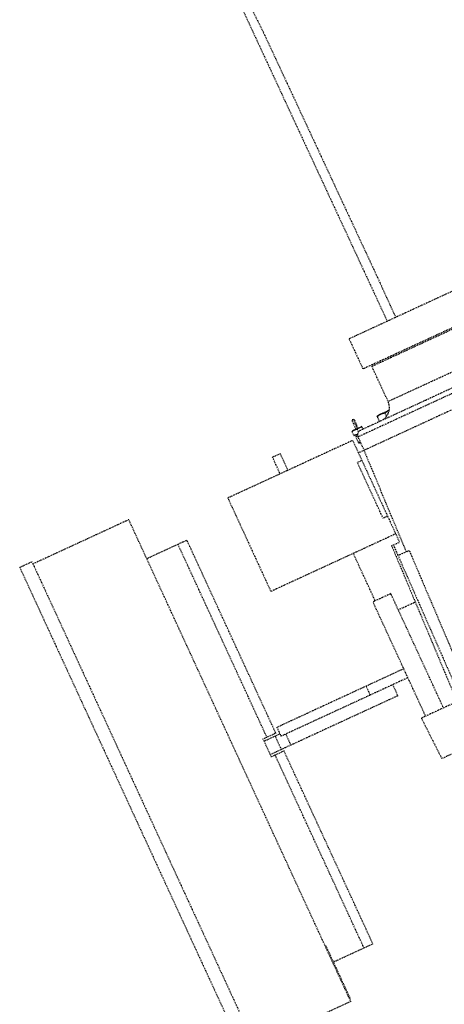
# Model space of a CAD drawing. Units: millimetres. Extents: x 362722 to 495168, y 68469 to 112367.
# Drawn here: x 480092 to 480159, y 101765 to 101921 of the extents above; entities that cross this region are included whole.
import ezdxf

# ---------------------------------------------------------------- set-up
doc = ezdxf.new("R2010")
doc.units = ezdxf.units.MM
doc.linetypes.add('NASCOSTA', pattern=[0.375, 0.25, -0.125])
doc.layers.add('01', color=6, linetype='Continuous')

msp = doc.modelspace()

# ---------------------------------------------------------------- linework, layer by layer
at = {"layer": '01', "linetype": 'NASCOSTA', "ltscale": 0.003}
for p, q in [((480122.68, 101932.48), (480150.3, 101873.02)), ((480128.63, 101922.87), (480130.57, 101918.99)), ((480130.57, 101918.99), (480149.47, 101878.43)), ((480189.58, 101891.13), (480144.23, 101870.22)), ((480191.79, 101886.35), (480146.44, 101865.44)), ((480147.85, 101865.87), (480190.54, 101885.55)), ((480150.43, 101860.29), (480193.11, 101879.97)), ((480200.5, 101879.94), (480145.66, 101854.65)), ((480151.67, 101873.65), (480149.47, 101878.43)), ((480201.52, 101877.83), (480145.71, 101852.1)), ((480144.23, 101870.22), (480146.44, 101865.44)), ((480150.84, 101867.26), (480150.76, 101867.43)), ((480151.22, 101867.64), (480151.3, 101867.47)), ((480150.43, 101860.29), (480147.85, 101865.87)), ((480170.91, 101867.16), (480156.79, 101860.65)), ((480156.36, 101860.45), (480147.56, 101856.39)), ((480156.45, 101860.49), (480156.36, 101860.45)), ((480156.56, 101860.54), (480156.45, 101860.49)), ((480156.79, 101860.65), (480156.56, 101860.54)), ((480150.58, 101858.86), (480148.64, 101857.97)), ((480148.93, 101858.06), (480148.9, 101858.03)), ((480148.97, 101858.08), (480148.93, 101858.06)), ((480149.01, 101858.11), (480148.97, 101858.08)), ((480149.04, 101858.13), (480149.01, 101858.11)), ((480149.08, 101858.16), (480149.04, 101858.13)), ((480149.12, 101858.18), (480149.08, 101858.16)), ((480149.16, 101858.2), (480149.12, 101858.18)), ((480149.2, 101858.22), (480149.16, 101858.2)), ((480149.24, 101858.24), (480149.2, 101858.22)), ((480149.28, 101858.26), (480149.24, 101858.24)), ((480149.32, 101858.28), (480149.28, 101858.26)), ((480149.36, 101858.3), (480149.32, 101858.28)), ((480149.4, 101858.31), (480149.36, 101858.3)), ((480149.45, 101858.33), (480149.4, 101858.31)), ((480149.49, 101858.34), (480149.45, 101858.33)), ((480149.53, 101858.35), (480149.49, 101858.34)), ((480149.58, 101858.36), (480149.53, 101858.35)), ((480149.62, 101858.37), (480149.58, 101858.36)), ((480149.66, 101858.38), (480149.62, 101858.37)), ((480149.71, 101858.39), (480149.66, 101858.38)), ((480149.75, 101858.4), (480149.71, 101858.39)), ((480149.8, 101858.41), (480149.75, 101858.4)), ((480149.84, 101858.42), (480149.8, 101858.41)), ((480149.88, 101858.42), (480149.84, 101858.42)), ((480149.93, 101858.43), (480149.88, 101858.42)), ((480149.96, 101858.46), (480149.93, 101858.43)), ((480149.93, 101858.43), (480150.17, 101857.91)), ((480150, 101858.49), (480149.96, 101858.46)), ((480150.03, 101858.52), (480150, 101858.49)), ((480150.07, 101858.55), (480150.03, 101858.52)), ((480150.1, 101858.58), (480150.07, 101858.55)), ((480150.14, 101858.6), (480150.1, 101858.58)), ((480150.17, 101858.63), (480150.14, 101858.6)), ((480150.21, 101858.66), (480150.17, 101858.63)), ((480150.25, 101858.68), (480150.21, 101858.66)), ((480150.28, 101858.71), (480150.25, 101858.68)), ((480150.32, 101858.73), (480150.28, 101858.71)), ((480150.36, 101858.75), (480150.32, 101858.73)), ((480150.4, 101858.77), (480150.36, 101858.75)), ((480150.44, 101858.79), (480150.4, 101858.77)), ((480150.48, 101858.81), (480150.44, 101858.79)), ((480150.52, 101858.83), (480150.48, 101858.81)), ((480150.56, 101858.85), (480150.52, 101858.83)), ((480150.58, 101858.86), (480150.56, 101858.85)), ((480145, 101857.47), (480144.66, 101857.31)), ((480144.66, 101857.31), (480145.28, 101855.97)), ((480144.92, 101857.43), (480145.54, 101856.09)), ((480144.97, 101857.32), (480145.05, 101857.36)), ((480145, 101857.47), (480145.47, 101856.46)), ((480145.28, 101856.65), (480145.36, 101856.69)), ((480145.32, 101856.56), (480145.4, 101856.6)), ((480148.64, 101857.97), (480149.05, 101857.08)), ((480148.64, 101857.97), (480148.64, 101857.97)), ((480148.72, 101857.89), (480148.69, 101857.86)), ((480148.76, 101857.92), (480148.72, 101857.89)), ((480148.79, 101857.95), (480148.76, 101857.92)), ((480148.83, 101857.97), (480148.79, 101857.95)), ((480148.86, 101858), (480148.83, 101857.97)), ((480148.9, 101858.03), (480148.86, 101858)), ((480146.26, 101856.28), (480144.66, 101855.55)), ((480144.66, 101855.55), (480145, 101854.81)), ((480144.79, 101855.55), (480144.7, 101855.47)), ((480144.88, 101855.62), (480144.79, 101855.55)), ((480144.97, 101855.68), (480144.88, 101855.62)), ((480145.06, 101855.73), (480144.97, 101855.68)), ((480145.6, 101855.08), (480145, 101854.81)), ((480145.16, 101855.77), (480145.06, 101855.73)), ((480145.2, 101854.92), (480145.09, 101854.9)), ((480145.27, 101855.8), (480145.16, 101855.77)), ((480145.3, 101854.95), (480145.2, 101854.92)), ((480145.27, 101855.88), (480145.61, 101856.04)), ((480145.38, 101855.83), (480145.27, 101855.8)), ((480145.54, 101856.09), (480145.28, 101855.97)), ((480145.29, 101854.94), (480145.38, 101854.73)), ((480145.4, 101854.99), (480145.3, 101854.95)), ((480145.38, 101856.42), (480145.47, 101856.46)), ((480145.5, 101855.84), (480145.38, 101855.83)), ((480145.5, 101855.04), (480145.4, 101854.99)), ((480145.58, 101855.92), (480145.5, 101855.84)), ((480145.5, 101855.84), (480145.7, 101855.39)), ((480145.59, 101855.1), (480145.5, 101855.04)), ((480145.67, 101855.99), (480145.58, 101855.92)), ((480145.6, 101855.11), (480145.59, 101855.1)), ((480145.77, 101856.05), (480145.67, 101855.99)), ((480145.86, 101856.1), (480145.77, 101856.05)), ((480145.96, 101856.14), (480145.86, 101856.1)), ((480146.07, 101856.17), (480145.96, 101856.14)), ((480147.38, 101856.31), (480146.04, 101855.69)), ((480146.18, 101856.19), (480146.07, 101856.17)), ((480146.29, 101856.21), (480146.18, 101856.19)), ((480146.45, 101855.88), (480146.26, 101856.28)), ((480147.4, 101856.32), (480147.38, 101856.31)), ((480147.44, 101856.33), (480147.4, 101856.32)), ((480147.56, 101856.39), (480147.44, 101856.33)), ((480144.8, 101854.09), (480124.96, 101844.95)), ((480144.8, 101854.09), (480152.25, 101837.93)), ((480145.09, 101854.9), (480144.97, 101854.88)), ((480145.28, 101854.68), (480145.61, 101854.83)), ((480145.28, 101854.68), (480145.72, 101853.73)), ((480146.64, 101852.53), (480145.66, 101854.65)), ((480145.72, 101853.73), (480146.02, 101853.87)), ((480146.06, 101853.73), (480146.08, 101853.73)), ((480132.06, 101851.44), (480133.3, 101852.01)), ((480134.52, 101849.36), (480133.3, 101852.01)), ((480146.59, 101852.51), (480149.21, 101846.28)), ((480133.28, 101848.78), (480132.06, 101851.44)), ((480146.27, 101850.9), (480145.56, 101850.58)), ((480149.64, 101841.73), (480145.56, 101850.58)), ((480149.95, 101844.5), (480149.2, 101846.29)), ((480124.96, 101844.95), (480131.8, 101830.1)), ((480153.34, 101836.42), (480149.95, 101844.5)), ((480109.22, 101841.5), (480093.99, 101834.47)), ((480144.5, 101764.97), (480109.22, 101841.5)), ((480150.34, 101842.06), (480149.64, 101841.73)), ((480118.46, 101838.24), (480112.08, 101835.3)), ((480132.59, 101807.59), (480118.46, 101838.24)), ((480151.64, 101839.25), (480131.8, 101830.1)), ((480151, 101837.36), (480152.25, 101837.93)), ((480131.17, 101806.94), (480117.04, 101837.59)), ((480151, 101837.36), (480161.39, 101812.59)), ((480151.27, 101837.48), (480162.08, 101812.91)), ((480152, 101835.83), (480153.79, 101836.61)), ((480153.79, 101836.61), (480160.64, 101820.54)), ((480091.88, 101833.93), (480093.82, 101834.83)), ((480093.82, 101834.83), (480129.43, 101757.59)), ((480148.39, 101828.61), (480144.91, 101836.14)), ((480091.88, 101833.93), (480127.49, 101756.7)), ((480150.87, 101829.75), (480148.03, 101828.44)), ((480156.4, 101810.29), (480148.03, 101828.44)), ((480159.24, 101811.6), (480150.87, 101829.75)), ((480152.05, 101827.19), (480154.75, 101828.43)), ((480152.93, 101817.82), (480132.76, 101808.51)), ((480153.58, 101816.4), (480133.41, 101807.1)), ((480146.93, 101815.05), (480147.58, 101813.63)), ((480151.17, 101815.28), (480151.98, 101813.53)), ((480151.98, 101813.53), (480131.69, 101804.17)), ((480162.32, 101813.02), (480155.72, 101809.98)), ((480155.72, 101809.98), (480158.97, 101803.54)), ((480132.76, 101808.51), (480133.41, 101807.1)), ((480132.59, 101807.59), (480130.55, 101806.65)), ((480130.55, 101806.65), (480131.86, 101803.82)), ((480133.24, 101807.46), (480130.71, 101806.3)), ((480132.47, 101807.11), (480133.45, 101804.98)), ((480134.16, 101807.44), (480134.97, 101805.68)), ((480162.84, 101805.32), (480158.97, 101803.54)), ((480133.89, 101804.76), (480131.86, 101803.82)), ((480146.61, 101773.46), (480132.48, 101804.11)), ((480148.02, 101774.11), (480133.89, 101804.76)), ((480140.42, 101773.83), (480140.51, 101773.87)), ((480140.51, 101773.87), (480144.43, 101765.37)), ((480148.02, 101774.11), (480141.73, 101771.21)), ((480144.5, 101764.97), (480129.27, 101757.95)), ((480144.34, 101765.33), (480144.43, 101765.37))]:
    msp.add_line(p, q, dxfattribs=at)
for centre, radius, start, end in [((480148.3, 101859.31), 2.34, 305.3373, 24.7525), ((480144.91, 101856.16), 0.454, 294.7525, 322.6918), ((480145.2, 101855.94), 0.0881, 322.6918, 24.7525), ((480145.62, 101856.13), 0.0881, 204.7525, 266.8133), ((480146.36, 101854.98), 0.78, 114.7525, 204.7525), ((480145.64, 101856.49), 0.454, 266.8133, 294.7525), ((480145.99, 101853.87), 0.156, 208.2299, 294.7525)]:
    msp.add_arc(centre, radius, start, end, dxfattribs=at)

doc.saveas('drawing.dxf')
